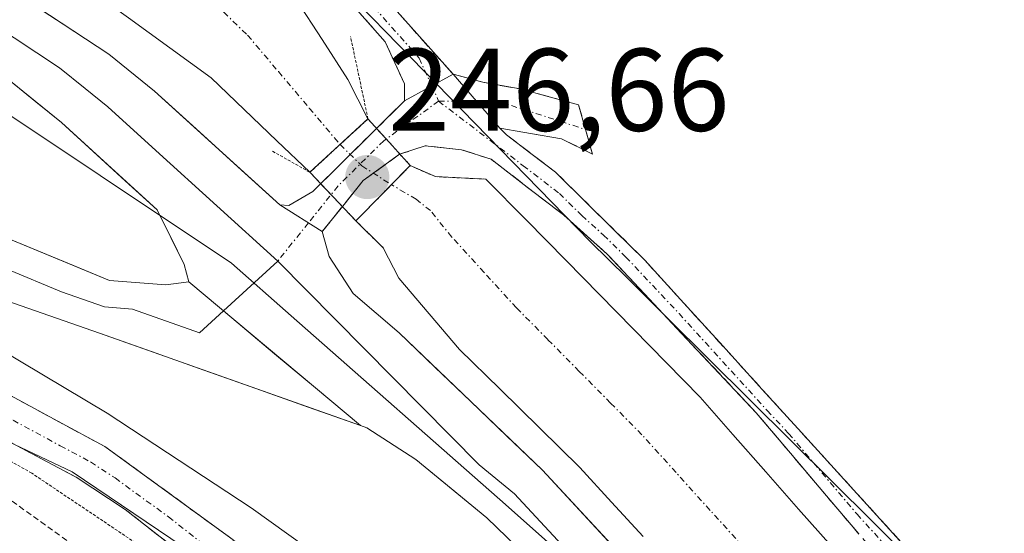
# Model space of a CAD drawing. Units: metres. Extents: x 625911 to 629403, y 4650904 to 4653280.
# Drawn here: x 626444 to 626528, y 4652573 to 4652617 of the extents above; entities that cross this region are included whole.
import ezdxf
from ezdxf.enums import TextEntityAlignment as Align

# ---------------------------------------------------------------- set-up
doc = ezdxf.new("R2010")
doc.units = ezdxf.units.M
doc.header["$MEASUREMENT"] = 0
for name, pattern in [('TRAZO_Y_PUNTO', [1, 0.5, -0.25, 0, -0.25]), ('TRAZOS', [0.75, 0.5, -0.25]), ('TRAZOS2', [0.375, 0.25, -0.125]), ('TRAZOSX2', [1.5, 1, -0.5])]:
    doc.linetypes.add(name, pattern=pattern)
for name, color, linetype, lineweight in [('Alambrada', 19, 'TRAZOS', 0), ('Camino', 19, 'TRAZOSX2', 0), ('Camino Cxs', 19, 'Continuous', 0), ('Camino eje', 19, 'TRAZO_Y_PUNTO', 0), ('Carátula', 7, 'Continuous', 5), ('Corriente artificial Cxs', 5, 'Continuous', 13), ('Corriente artificial eje', 142, 'TRAZO_Y_PUNTO', 0), ('Corriente artificial eje oculto', 133, 'TRAZO_Y_PUNTO', 0), ('Corriente artificial oculto Cxs', 133, 'Continuous', 13), ('Corriente artificial superficial', 5, 'Continuous', 13), ('Corriente artificial superficial oculto', 133, 'TRAZO_Y_PUNTO', 13), ('Cultivos herbáceos CxS', 92, 'Continuous', 0), ('Curva de nivel auxiliar depresión', 39, 'TRAZOS2', 0), ('Curva de nivel normal', 36, 'Continuous', 0), ('Layer 0', 7, 'Continuous', 0), ('Matorral CxS', 135, 'Continuous', 0), ('Puente lineal', 2, 'TRAZOS2', 0), ('Punto de cota en terreno', 7, 'Continuous', 0), ('Rótulo de punto de cota en terreno', 19, 'Continuous', 0), ('Suelo desnudo CxS', 43, 'Continuous', 0)]:
    doc.layers.add(name, color=color, linetype=linetype, lineweight=lineweight)
doc.styles.add('Arial', font='txt', dxfattribs={"height": 0.2})

# ---------------------------------------------------------------- blocks, each defined once
blk = doc.blocks.new('*U150')
at = {"layer": 'Cultivos herbáceos CxS', "color": 92, "linetype": 'Continuous', "lineweight": 0}
blk.add_polyline3d([(626242.2477, 4652643.0047, 241.2808), (626279.2285, 4652637.9027, 241.1682), (626326.3845, 4652625.8287, 241.7547), (626418.2729, 4652592.7579, 242.1892), (626448.3085, 4652578.5517, 242.7642), (626463.0465, 4652568.5869, 243.059), (626482.9713, 4652550.4375, 242.0568), (626508.6375, 4652530.4577, 241.9784), (626574.2029, 4652470.3681, 242.2994), (626630.3097, 4652405.0747, 242.847), (626667.8281, 4652348.9441, 242.4781)], dxfattribs=at)
blk = doc.blocks.new('*U155')
at = {"layer": 'Cultivos herbáceos CxS', "color": 92, "linetype": 'Continuous', "lineweight": 0}
blk.add_polyline3d([(626597.3917, 4652494.1711, 247.3759), (626499.1019, 4652591.651, 248.1533), (626495.6481, 4652595.0763, 248.0663), (626492.5113, 4652598.1873, 248.5006), (626456.4617, 4652635.1735, 247.5959), (626446.7989, 4652640.0307, 248.4114), (626446.1117, 4652649.6415, 249.3417), (626450.4991, 4652654.1443, 249.8494), (626463.7117, 4652660.8191, 252.3977), (626475.4695, 4652673.0439, 253.8016), (626476.6328, 4652672.5285, 253.8838), (626476.8121, 4652672.4517, 253.9052), (626477.1414, 4652672.3237, 253.9471), (626505.2603, 4652662.1057, 252.9002), (626505.4211, 4652662.0493, 252.9012), (626505.6248, 4652661.9833, 252.9027), (626523.5865, 4652656.4173, 252.4766), (626523.8839, 4652656.3313, 252.482), (626524.0545, 4652656.2877, 252.4853), (626551.3063, 4652649.6247, 252.297)], dxfattribs=at)
blk = doc.blocks.new('*U198')
at = {"layer": 'Curva de nivel auxiliar depresión', "color": 39, "linetype": 'TRAZOS2', "lineweight": 0}
blk.add_polyline3d([(626457.14, 4652570.18, 242.5), (626444.85, 4652578.43, 242.5), (626434.12, 4652584.47, 242.5), (626424.63, 4652588.5, 242.5), (626410.71, 4652595.53, 242.5), (626404.65, 4652597.94, 242.5), (626401.86, 4652599.38, 242.5), (626399.81, 4652600.8, 242.5)], dxfattribs=at)
blk = doc.blocks.new('5PATER')
at = {"layer": 'Carátula', "linetype": 'Continuous', "lineweight": 5}
h = blk.add_hatch(color=250, dxfattribs=at)
edge = h.paths.add_edge_path()
edge.add_ellipse((0.002, 0.008), major_axis=(-1.326, -1.344), ratio=0.999422, start_angle=0, end_angle=360)

msp = doc.modelspace()

# ---------------------------------------------------------------- linework, layer by layer
at = {"layer": 'Alambrada', "color": 19, "linetype": 'TRAZOS', "lineweight": 0}
msp.add_polyline3d([(626647.05, 4652376.15, 241.16), (626605.2, 4652432.12, 240.898), (626585.17, 4652450.6, 241.099), (626562.26, 4652477.5, 240.74), (626544.46, 4652495.41, 241.064), (626528.43, 4652508.56, 240.857), (626493.14, 4652536.64, 240.983), (626477.92, 4652549.83, 241.044), (626461.85, 4652562.62, 240.736), (626441.77, 4652577.05, 241.276), (626411.57, 4652593.19, 241.165), (626391.23, 4652601.71, 241.879), (626377.07, 4652606.21, 241.613), (626364.18, 4652609.76, 241.397), (626346.14, 4652615.05, 241.366), (626327.23, 4652621.83, 241.594)], dxfattribs=at)
at = {"layer": 'Camino', "color": 19, "linetype": 'TRAZOSX2', "lineweight": 0}
for points in [[(626476.65, 4652610.19), (626476.65, 4652611.64), (626475, 4652615.22), (626470.71, 4652620.1), (626467.04, 4652623.52), (626453.42, 4652633.03), (626442.63, 4652639.7), (626439.76, 4652641.48), (626431.05, 4652646.36), (626420.64, 4652651.45), (626411.32, 4652655.07), (626394.89, 4652659.4), (626349.16, 4652670.26), (626319.21, 4652679.17), (626315.83, 4652681.16), (626313.57, 4652683.49), (626312.04, 4652687.38), (626312.13, 4652695.28)], [(626314.89, 4652695.33), (626314.81, 4652687.89), (626315.94, 4652685.02), (626317.56, 4652683.35), (626320.32, 4652681.72), (626349.88, 4652672.94), (626395.56, 4652662.08), (626412.17, 4652657.7), (626421.75, 4652653.98), (626432.33, 4652648.81), (626441.16, 4652643.86), (626454.87, 4652635.39), (626465.49, 4652627.93), (626469.27, 4652624.64), (626476.02, 4652617.81), (626480.8, 4652612.46)], [(626480.8, 4652612.46), (626483.34, 4652611.77), (626486.52, 4652611.2), (626491.5, 4652609.86), (626492.1, 4652607.75)], [(626466.01, 4652601.32), (626466.8, 4652601.27), (626468.84, 4652602.46), (626476.65, 4652610.19)], [(626484.79, 4652607.87), (626485.36, 4652607.29), (626489.53, 4652604.11), (626497.15, 4652596.61), (626527.24, 4652563.51), (626563, 4652528.09), (626578.21, 4652513.96), (626592.28, 4652501.97), (626613.39, 4652485.81), (626619.82, 4652479.9), (626630.26, 4652468.11), (626639.43, 4652456.37), (626646.27, 4652447.05), (626649.35, 4652443.58), (626655.53, 4652437.79), (626660.81, 4652434.03), (626665.31, 4652431.88), (626670.85, 4652429.58)], [(626492.1, 4652607.75), (626492.7, 4652605.64), (626490.05, 4652606.96), (626484.79, 4652607.87)], [(626518.34, 4652569.79), (626506.66, 4652583.58), (626493.94, 4652597.12), (626490.22, 4652600.45), (626484.05, 4652605.2), (626481.52, 4652606.02), (626478.41, 4652606.35), (626476.24, 4652605.63), (626473.13, 4652603.39), (626469.64, 4652599.04)], [(626640.69, 4652392.12), (626624.65, 4652412.86), (626618.75, 4652421.56), (626608.8, 4652434.48), (626606.04, 4652437.33), (626590.21, 4652450.7), (626586.61, 4652454.15), (626573.81, 4652468.41), (626562.04, 4652482.53), (626551.13, 4652492.96), (626530.13, 4652511.05), (626500.56, 4652533.82), (626485.85, 4652546.9), (626467.41, 4652563.89), (626452.82, 4652575.34), (626448.64, 4652578.08), (626439.8, 4652582.8), (626423.06, 4652591.04), (626413.9, 4652596.06), (626412.1, 4652596.92), (626408.713, 4652598.291)], [(626418.88, 4652598.09), (626451.1, 4652580.69), (626469.33, 4652567.44), (626487.86, 4652549.95), (626502.72, 4652536.5), (626532.51, 4652513.69), (626553.82, 4652495.94), (626564.98, 4652485.27), (626576.84, 4652471.04), (626589.49, 4652456.94), (626592.89, 4652453.68), (626608.78, 4652440.27), (626611.84, 4652437.11), (626622.01, 4652423.91), (626627.9, 4652415.21), (626643.9, 4652394.52)]]:
    msp.add_lwpolyline(points, dxfattribs=at)
at = {"layer": 'Camino Cxs', "color": 19, "linetype": 'Continuous', "lineweight": 0}
for points in [[(626480.8, 4652612.46), (626476.65, 4652610.19)], [(626480.8, 4652612.46), (626476.65, 4652610.19)], [(626480.8, 4652612.46), (626484.79, 4652607.87)], [(626480.8, 4652612.46), (626484.79, 4652607.87)], [(626466.01, 4652601.32), (626469.64, 4652599.04)]]:
    msp.add_lwpolyline(points, dxfattribs=at)
for points in [[(626476.02, 4652617.81, 247.915), (626478.41, 4652615.135, 248.076), (626480.8, 4652612.46, 248.237), (626480.8, 4652612.46, 248.237), (626476.65, 4652610.19, 248.697), (626476.65, 4652611.64, 248.615), (626475, 4652615.22, 247.843), (626472.855, 4652617.66, 247.846)], [(626515.42, 4652573.238, 247.803), (626512.5, 4652576.685, 247.587), (626509.58, 4652580.133, 247.822), (626506.66, 4652583.58, 248.364), (626503.48, 4652586.965, 247.768), (626500.3, 4652590.35, 247.863), (626497.12, 4652593.735, 248.223), (626493.94, 4652597.12, 247.96), (626490.22, 4652600.45, 247.849), (626487.135, 4652602.825, 248.116), (626484.05, 4652605.2, 247.703), (626481.52, 4652606.02, 247.458), (626478.41, 4652606.35, 247.966), (626476.24, 4652605.63, 247.962), (626473.13, 4652603.39, 247.388), (626471.385, 4652601.215, 247.762), (626469.64, 4652599.04, 248.314), (626466.01, 4652601.32, 248.142), (626466.8, 4652601.27, 248.066), (626468.84, 4652602.46, 247.674), (626471.443, 4652605.037, 247.269), (626474.047, 4652607.613, 247.841), (626476.65, 4652610.19, 248.697), (626480.8, 4652612.46, 248.237), (626482.795, 4652610.165, 248.113), (626484.79, 4652607.87, 247.982), (626485.36, 4652607.29, 247.96), (626485.36, 4652607.29, 247.96), (626487.445, 4652605.7, 248.024), (626489.53, 4652604.11, 247.911), (626492.07, 4652601.61, 247.883), (626494.61, 4652599.11, 248.098), (626497.15, 4652596.61, 248.068), (626500.493, 4652592.932, 248.075), (626503.837, 4652589.255, 248.028), (626507.18, 4652585.577, 248.146), (626510.523, 4652581.899, 248.21), (626513.867, 4652578.221, 247.813), (626517.21, 4652574.543, 247.986), (626520.553, 4652570.866, 247.796)], [(626443.045, 4652585.04, 243.58), (626447.073, 4652582.865, 243.59), (626451.1, 4652580.69, 243.814), (626454.746, 4652578.04, 243.604), (626458.392, 4652575.39, 243.741), (626462.038, 4652572.74, 243.562)], [(626456.468, 4652572.478, 242.597), (626452.82, 4652575.34, 242.58), (626448.64, 4652578.08, 242.76), (626445.693, 4652579.653, 242.744), (626442.747, 4652581.227, 242.457)]]:
    msp.add_polyline3d(points, dxfattribs=at)
msp.add_polyline3d([(626484.79, 4652607.87, 247.982), (626482.795, 4652610.165, 248.113), (626480.8, 4652612.46, 248.237), (626483.34, 4652611.77, 247.887), (626486.52, 4652611.2, 247.402), (626489.01, 4652610.53, 247.231), (626491.5, 4652609.86, 246.965), (626492.7, 4652605.64, 247.281), (626490.05, 4652606.96, 247.431), (626487.42, 4652607.415, 247.799), (626484.79, 4652607.87, 247.982)], close=True, dxfattribs=at)
at = {"layer": 'Camino eje', "color": 19, "linetype": 'TRAZO_Y_PUNTO', "lineweight": 0}
for points in [[(626395.225, 4652660.74), (626411.745, 4652656.385), (626421.195, 4652652.715), (626431.69, 4652647.585), (626440.46, 4652642.67), (626441.895, 4652641.78), (626454.145, 4652634.21), (626455.847, 4652633.021), (626461.157, 4652629.291), (626466.265, 4652625.725), (626468.155, 4652624.08), (626469.99, 4652622.37), (626473.365, 4652618.955), (626477.9, 4652613.84), (626478.979, 4652611.464)], [(626478.979, 4652611.464), (626479.57, 4652610.161)], [(626479.57, 4652610.161), (626474.89, 4652606.79), (626470.985, 4652602.925), (626468.462, 4652599.78)], [(626479.57, 4652610.161), (626486.79, 4652604.655), (626489.875, 4652602.28), (626491.78, 4652600.405), (626493.64, 4652598.74), (626495.545, 4652596.865), (626500.082, 4652592.035), (626507.605, 4652583.76), (626509.428, 4652581.82), (626515.267, 4652574.925), (626522.79, 4652566.65)], [(626479.57, 4652610.161), (626482.821, 4652610.135)], [(626482.821, 4652610.135), (626484.732, 4652610.12), (626492.1, 4652607.75)], [(626468.462, 4652599.78), (626465.843, 4652596.516)], [(626413.496, 4652598.197), (626416.39, 4652597.075), (626420.97, 4652594.565), (626429.025, 4652590.215), (626437.395, 4652586.095), (626441.422, 4652583.92), (626443.258, 4652582.94), (626447.285, 4652580.765), (626449.87, 4652579.385), (626451.96, 4652578.015), (626456.517, 4652574.702), (626463.812, 4652568.977)]]:
    msp.add_lwpolyline(points, dxfattribs=at)
at = {"layer": 'Corriente artificial Cxs', "color": 5, "linetype": 'Continuous', "lineweight": 13}
for points in [[(626443.49, 4652635.29, 247.221), (626447.207, 4652633.323, 247.283), (626450.923, 4652631.357, 247.074), (626454.64, 4652629.39, 246.842), (626458.31, 4652626.685, 246.906), (626461.98, 4652623.98, 246.75), (626464.705, 4652621.39, 246.89), (626467.43, 4652618.8, 246.602), (626469.62, 4652615.41, 246.547), (626471.81, 4652612.02, 246.529), (626473.54, 4652608.65, 247.74), (626473.54, 4652608.65, 247.74), (626471.06, 4652606.37, 247.128), (626468.58, 4652604.09, 247.329), (626465.773, 4652606.773, 246.659), (626462.967, 4652609.457, 246.881), (626460.16, 4652612.14, 246.663), (626456.633, 4652614.703, 246.699), (626453.107, 4652617.267, 246.733), (626449.58, 4652619.83, 246.849), (626446.215, 4652622, 246.71), (626442.85, 4652624.17, 246.727)], [(626497.02, 4652573.02, 246.81), (626494.325, 4652575.965, 246.922), (626491.63, 4652578.91, 246.737), (626488.203, 4652582.27, 246.672), (626484.777, 4652585.63, 246.806), (626481.35, 4652588.99, 247.002), (626478.765, 4652592.025, 247.138), (626476.18, 4652595.06, 247.129), (626474.84, 4652597.65, 246.905), (626472.51, 4652599.95, 247.642), (626474.825, 4652602.31, 247.231), (626477.14, 4652604.67, 247.633), (626479.29, 4652603.72, 246.973), (626483.61, 4652603.51, 247.329), (626487.025, 4652600.045, 247.058), (626490.44, 4652596.58, 247.221), (626493.3, 4652593.665, 246.977), (626496.16, 4652590.75, 246.975), (626499.02, 4652587.835, 246.987), (626501.88, 4652584.92, 246.758), (626504.68, 4652581.737, 247.023), (626507.48, 4652578.553, 246.763), (626510.28, 4652575.37, 246.753), (626513.08, 4652572.187, 246.666)]]:
    msp.add_polyline3d(points, dxfattribs=at)
at = {"layer": 'Corriente artificial eje', "color": 142, "linetype": 'TRAZO_Y_PUNTO', "lineweight": 0}
for points in [[(626400.325, 4652647.932, 246.105), (626405.008, 4652646.531, 246.084), (626409.691, 4652645.131, 246.143), (626414.373, 4652643.73, 246.077), (626418.541, 4652642.179, 246.001), (626422.708, 4652640.627, 246.1), (626426.624, 4652638.969, 246.03), (626429.76, 4652637.419, 245.948), (626433.358, 4652635.404, 246.023), (626436.957, 4652633.389, 245.864), (626440.555, 4652631.373, 245.891), (626444.154, 4652629.358, 245.988), (626447.752, 4652627.343, 245.869), (626450.191, 4652625.755, 245.86), (626452.63, 4652624.167, 245.863), (626455.546, 4652622.048, 245.852), (626458.463, 4652619.93, 245.897), (626461.228, 4652617.75, 245.833), (626463.266, 4652615.791, 245.9), (626465.898, 4652612.681, 245.894), (626468.529, 4652609.572, 246.252), (626471.16, 4652606.462, 247.133)], [(626505.65, 4652572.032, 245.747), (626502.738, 4652575.256, 245.798), (626499.827, 4652578.479, 245.759), (626496.915, 4652581.703, 245.798), (626494.241, 4652584.407, 245.81), (626491.567, 4652587.112, 245.792), (626488.892, 4652589.816, 245.844), (626486.218, 4652592.52, 245.819), (626483.452, 4652595.547, 245.95), (626480.686, 4652598.573, 245.955), (626478.882, 4652600.821, 246.423), (626477.645, 4652601.789, 246.77), (626475.543, 4652603.042, 247.307)]]:
    msp.add_polyline3d(points, dxfattribs=at)
at = {"layer": 'Corriente artificial eje oculto', "color": 133, "linetype": 'TRAZO_Y_PUNTO', "lineweight": 0}
msp.add_polyline3d([(626471.16, 4652606.462, 247.133), (626473.02, 4652604.64, 247.429), (626475.543, 4652603.042, 247.307)], dxfattribs=at)
at = {"layer": 'Corriente artificial oculto Cxs', "color": 133, "linetype": 'Continuous', "lineweight": 13}
msp.add_polyline3d([(626477.14, 4652604.67, 247.633), (626474.825, 4652602.31, 247.231), (626472.51, 4652599.95, 247.642), (626470.545, 4652602.02, 247.674), (626468.58, 4652604.09, 247.329), (626471.06, 4652606.37, 247.128), (626473.54, 4652608.65, 247.74), (626475.34, 4652606.66, 248.029), (626477.14, 4652604.67, 247.633)], close=True, dxfattribs=at)
at = {"layer": 'Corriente artificial superficial', "color": 5, "linetype": 'Continuous', "lineweight": 13}
for points in [[(626398.11, 4652654.083, 247.696), (626402.73, 4652652.707, 247.482), (626407.35, 4652651.332, 247.629), (626411.97, 4652649.956, 247.305), (626416.59, 4652648.58, 247.509), (626421.04, 4652646.773, 247.499), (626425.49, 4652644.967, 247.69), (626429.94, 4652643.16, 247.995), (626434.19, 4652640.69, 247.408), (626438.44, 4652638.22, 247.373), (626442.69, 4652635.75, 247.307), (626443.49, 4652635.29, 247.221), (626447.207, 4652633.323, 247.283), (626450.923, 4652631.357, 247.075), (626454.64, 4652629.39, 246.842), (626458.31, 4652626.685, 246.906), (626461.98, 4652623.98, 246.75), (626464.705, 4652621.39, 246.89), (626467.43, 4652618.8, 246.602), (626469.62, 4652615.41, 246.547), (626471.81, 4652612.02, 246.529), (626473.54, 4652608.65, 247.74)], [(626468.58, 4652604.09, 247.329), (626465.773, 4652606.773, 246.659), (626462.967, 4652609.457, 246.881), (626460.16, 4652612.14, 246.663), (626456.633, 4652614.703, 246.699), (626453.107, 4652617.267, 246.734), (626449.58, 4652619.83, 246.849), (626446.215, 4652622, 246.71), (626442.85, 4652624.17, 246.727), (626438.73, 4652626.83, 246.647), (626434.353, 4652629.233, 246.542), (626429.977, 4652631.637, 246.725), (626425.6, 4652634.04, 246.343), (626421.273, 4652635.663, 246.679), (626416.947, 4652637.287, 246.615), (626412.62, 4652638.91, 246.285), (626407.956, 4652640.306, 246.703), (626403.292, 4652641.702, 246.852), (626398.627, 4652643.097, 246.546)], [(626473.54, 4652608.65, 247.74), (626471.16, 4652606.462, 247.153)], [(626473.54, 4652608.65, 247.74), (626471.16, 4652606.462, 247.153)], [(626471.16, 4652606.462, 247.153), (626471.06, 4652606.37, 247.128), (626468.58, 4652604.09, 247.329)], [(626471.16, 4652606.462, 247.153), (626471.06, 4652606.37, 247.128), (626468.58, 4652604.09, 247.329)], [(626475.543, 4652603.042, 247.356), (626477.14, 4652604.67, 247.633)], [(626475.543, 4652603.042, 247.356), (626477.14, 4652604.67, 247.633)], [(626477.14, 4652604.67, 247.633), (626479.29, 4652603.72, 246.973), (626483.61, 4652603.51, 247.33), (626487.025, 4652600.045, 247.058), (626490.44, 4652596.58, 247.221), (626493.3, 4652593.665, 246.977), (626496.16, 4652590.75, 246.975), (626499.02, 4652587.835, 246.988), (626501.88, 4652584.92, 246.758), (626504.68, 4652581.737, 247.023), (626507.48, 4652578.553, 246.763), (626510.28, 4652575.37, 246.753), (626513.08, 4652572.187, 246.666)], [(626472.51, 4652599.95, 247.642), (626474.825, 4652602.31, 247.231), (626475.543, 4652603.042, 247.356)], [(626472.51, 4652599.95, 247.642), (626474.825, 4652602.31, 247.231), (626475.543, 4652603.042, 247.356)], [(626497.02, 4652573.02, 246.81), (626494.325, 4652575.965, 246.922), (626491.63, 4652578.91, 246.737), (626488.203, 4652582.27, 246.671), (626484.777, 4652585.63, 246.806), (626481.35, 4652588.99, 247.002), (626478.765, 4652592.025, 247.138), (626476.18, 4652595.06, 247.129), (626474.84, 4652597.65, 246.905), (626472.51, 4652599.95, 247.642)]]:
    msp.add_polyline3d(points, dxfattribs=at)
at = {"layer": 'Corriente artificial superficial oculto', "color": 133, "linetype": 'TRAZO_Y_PUNTO', "lineweight": 13}
for points in [[(626473.54, 4652608.65, 247.74), (626475.34, 4652606.66, 248.029), (626477.14, 4652604.67, 247.633)], [(626472.51, 4652599.95, 247.642), (626470.545, 4652602.02, 247.674), (626468.58, 4652604.09, 247.329)]]:
    msp.add_polyline3d(points, dxfattribs=at)
at = {"layer": 'Cultivos herbáceos CxS', "color": 92, "linetype": 'Continuous', "lineweight": 0}
for points in [[(626730.726, 4652312.664, 248.228), (626719.951, 4652332.675, 248.076), (626705.926, 4652350.44, 247.628), (626698.446, 4652355.114, 247.532), (626694.543, 4652357.432, 247.81), (626691.323, 4652353.18, 246.745), (626671.119, 4652344.022, 242.339), (626667.828, 4652348.944, 242.478), (626630.31, 4652405.075, 242.847), (626574.203, 4652470.368, 242.299), (626508.638, 4652530.458, 241.978), (626482.971, 4652550.438, 242.057), (626463.047, 4652568.587, 243.059), (626448.309, 4652578.552, 242.764), (626418.273, 4652592.758, 242.189), (626326.384, 4652625.829, 241.755), (626279.229, 4652637.903, 241.168), (626242.248, 4652643.005, 241.281), (626200.095, 4652652.623, 241.421), (626106.393, 4652683.277, 242.296), (626053.189, 4652692.627, 241.918), (626045.358, 4652691.38, 241.973)], [(626446.799, 4652640.031, 248.411), (626456.462, 4652635.173, 247.596), (626492.511, 4652598.187, 248.501), (626495.648, 4652595.076, 248.066), (626499.102, 4652591.651, 248.153), (626597.392, 4652494.171, 247.376), (626644.319, 4652450.979, 247.752), (626659.734, 4652437.849, 247.706), (626682.677, 4652431.804, 247.171), (626721.526, 4652414.969, 249.578), (626735.84, 4652409.072, 249.589), (626747.34, 4652401.487, 249.55), (626749.139, 4652400.301, 249.559), (626756.933, 4652387.069, 249.579), (626759.062, 4652369.953, 249.59), (626755.608, 4652342.603, 249.594), (626755.114, 4652331.801, 249.668), (626755.972, 4652314.668, 249.575), (626767.576, 4652301.487, 249.506), (626818.62, 4652238.287, 249.387), (626863.402, 4652210.05, 247.546), (626872.411, 4652208.158, 248.365)]]:
    msp.add_polyline3d(points, dxfattribs=at)
at = {"layer": 'Curva de nivel normal', "color": 36, "linetype": 'Continuous', "lineweight": 0}
msp.add_polyline3d([(626410.892, 4652620.703, 245), (626411.47, 4652620.9, 245), (626413.57, 4652620.85, 245), (626415.89, 4652620.65, 245), (626419.12, 4652619.18, 245), (626419.61, 4652616.04, 245), (626418.15, 4652609.99, 245), (626417.87, 4652607.15, 245), (626419.92, 4652605.29, 245), (626426.59, 4652601.46, 245), (626429.15, 4652598.88, 245), (626429.95, 4652597.09, 245), (626438.34, 4652591.25, 245), (626451.29, 4652583.54, 245), (626463.57, 4652575.48, 245), (626469.8, 4652571.01, 245)], dxfattribs=at)
at = {"layer": 'Layer 0', "linetype": 'Continuous', "lineweight": 0}
for points in [[(626234.04, 4652666.96), (626267.57, 4652667.18), (626282.55, 4652666.23), (626296.94, 4652664.65), (626320.43, 4652659.96), (626380, 4652645.9), (626399.15, 4652640.11), (626412.95, 4652635.57), (626423.57, 4652631.73), (626428.07, 4652629.53), (626451.43, 4652614.16), (626455.32, 4652611.02), (626466.01, 4652601.32)], [(626458.26, 4652594.75), (626457.87, 4652596.24), (626455.55, 4652600.9), (626447.38, 4652608.33), (626443.03, 4652611.86), (626436.11, 4652617.47), (626429.86, 4652621.68), (626421.13, 4652626.57), (626413.38, 4652630.16), (626403.96, 4652633.45), (626378.47, 4652640.04), (626335.61, 4652650.35), (626311.46, 4652656.74), (626299.93, 4652659.2), (626289.99, 4652660.41), (626280, 4652661.02), (626234.66, 4652662.19)], [(626251.7, 4652645.73), (626273.03, 4652644.05), (626283.8, 4652642.35), (626288.65, 4652641.12), (626331.07, 4652628.25), (626349.5, 4652620.49), (626398.38, 4652604.9), (626403.21, 4652603.92), (626422.04, 4652602.92), (626428.35, 4652602), (626438.08, 4652600.01), (626442.21, 4652598.69), (626451.5, 4652594.86), (626456.28, 4652594.49), (626458.26, 4652594.75)], [(626388.81, 4652640.075), (626401.555, 4652636.78), (626408.455, 4652634.51), (626413.165, 4652632.865), (626418.475, 4652630.945), (626422.35, 4652629.15), (626424.6, 4652628.05), (626428.965, 4652625.605), (626434.805, 4652621.762), (626437.93, 4652619.657), (626441.39, 4652616.853), (626447.23, 4652613.01), (626449.405, 4652611.245), (626451.35, 4652609.675), (626455.435, 4652605.96), (626465.843, 4652596.516)], [(626405.345, 4652601.355), (626421.12, 4652601.05), (626423.227, 4652600.612), (626426.383, 4652600.153), (626428.49, 4652599.715), (626433.355, 4652598.72), (626437.49, 4652597.6), (626439.555, 4652596.94), (626442.755, 4652595.815), (626447.4, 4652593.9), (626451.06, 4652592.615), (626453.45, 4652592.43), (626459.152, 4652590.412), (626461.204, 4652592.284)], [(626466.01, 4652601.32), (626469.64, 4652599.04)], [(626472.896, 4652582.489), (626450.62, 4652590.37), (626443.3, 4652592.94), (626436.9, 4652595.19), (626428.63, 4652597.43), (626420.2, 4652599.18), (626418.88, 4652598.09)], [(626469.64, 4652599.04), (626470.22, 4652596.92), (626472.28, 4652593.75), (626476.2, 4652590.4), (626488.43, 4652578.68), (626505.98, 4652559.71), (626513.76, 4652551.92), (626533.26, 4652532.75), (626547.99, 4652519.22), (626587.76, 4652484.58), (626605.55, 4652467.21), (626608.98, 4652463.58), (626629.45, 4652437.51), (626635.84, 4652429.78), (626639.47, 4652426.36), (626644.81, 4652422)], [(626461.204, 4652592.284), (626465.843, 4652596.516)], [(626465.843, 4652596.516), (626483.03, 4652579.135), (626486.05, 4652576.655), (626490.438, 4652571.912)], [(626458.26, 4652594.75), (626472.896, 4652582.489)], [(626458.26, 4652594.75), (626472.896, 4652582.489)], [(626657.54, 4652401.14), (626647.23, 4652412.4), (626634.94, 4652424.01), (626631.55, 4652427.69), (626601.54, 4652465.62), (626598.12, 4652469.26), (626569.05, 4652496.56), (626533.99, 4652526.78), (626514.4, 4652545.69), (626497.46, 4652561.3), (626483.67, 4652574.63), (626477.63, 4652579.59), (626473.43, 4652582.3), (626472.896, 4652582.489)]]:
    msp.add_lwpolyline(points, dxfattribs=at)
for points in [[(626443.643, 4652619.283, 248.379), (626447.537, 4652616.722, 248.323), (626451.43, 4652614.16, 248.454), (626455.32, 4652611.02, 248.087), (626458.883, 4652607.787, 248.302), (626462.447, 4652604.553, 248.276), (626466.01, 4652601.32, 248.142), (626466.01, 4652601.32, 248.142), (626469.64, 4652599.04, 248.314), (626470.22, 4652596.92, 248.477), (626472.28, 4652593.75, 248.519), (626474.24, 4652592.075, 248.262), (626476.2, 4652590.4, 248.279), (626479.258, 4652587.47, 247.99), (626482.315, 4652584.54, 248.041), (626485.373, 4652581.61, 247.61), (626488.43, 4652578.68, 247.901), (626491.355, 4652575.518, 247.934), (626494.28, 4652572.357, 247.823)], [(626487.118, 4652571.298, 248.474), (626483.67, 4652574.63, 248.644), (626480.65, 4652577.11, 248.625), (626477.63, 4652579.59, 248.704), (626473.43, 4652582.3, 248.599), (626472.896, 4652582.489, 248.593), (626469.237, 4652585.554, 248.606), (626465.578, 4652588.62, 248.492), (626461.919, 4652591.685, 248.311), (626458.26, 4652594.75, 248.151), (626457.87, 4652596.24, 248.333), (626456.71, 4652598.57, 248.631), (626455.55, 4652600.9, 248.657), (626452.827, 4652603.377, 248.716), (626450.103, 4652605.853, 248.712), (626447.38, 4652608.33, 248.692), (626445.205, 4652610.095, 248.692), (626443.03, 4652611.86, 248.739)], [(626442.21, 4652598.69, 246.571), (626445.307, 4652597.413, 246.971), (626448.403, 4652596.137, 247.317), (626451.5, 4652594.86, 247.494), (626456.28, 4652594.49, 247.933), (626458.26, 4652594.75, 248.151), (626458.26, 4652594.75, 248.151), (626461.919, 4652591.685, 248.311), (626465.578, 4652588.62, 248.492), (626469.237, 4652585.554, 248.606), (626472.896, 4652582.489, 248.593), (626468.441, 4652584.065, 248.532), (626463.986, 4652585.641, 248.119), (626459.531, 4652587.218, 247.769), (626455.075, 4652588.794, 247.683), (626450.62, 4652590.37, 247.116), (626446.96, 4652591.655, 246.438), (626443.3, 4652592.94, 246.206)]]:
    msp.add_polyline3d(points, dxfattribs=at)
at = {"layer": 'Matorral CxS', "color": 135, "linetype": 'Continuous', "lineweight": 0}
for points in [[(626730.726, 4652312.664, 248.228), (626719.951, 4652332.675, 248.076), (626705.926, 4652350.44, 247.628), (626698.446, 4652355.114, 247.532), (626694.543, 4652357.432, 247.81), (626691.323, 4652353.18, 246.745), (626671.119, 4652344.022, 242.339), (626667.828, 4652348.944, 242.478), (626630.31, 4652405.075, 242.847), (626574.203, 4652470.368, 242.299), (626508.638, 4652530.458, 241.978), (626482.971, 4652550.438, 242.057), (626463.047, 4652568.587, 243.059), (626448.309, 4652578.552, 242.764), (626418.273, 4652592.758, 242.189), (626326.384, 4652625.829, 241.755), (626279.229, 4652637.903, 241.168), (626242.248, 4652643.005, 241.281), (626200.095, 4652652.623, 241.421), (626106.393, 4652683.277, 242.296), (626053.189, 4652692.627, 241.918), (626045.358, 4652691.38, 241.973)], [(626234.697, 4652663.655, 249.055), (626272.096, 4652658.98, 248.292), (626317.911, 4652655.239, 248.483), (626388.034, 4652632.8, 247.113), (626428.238, 4652618.776, 248.492), (626461.897, 4652596.336, 248.671), (626466.984, 4652591.86, 248.753), (626485.271, 4652575.767, 248.632), (626518.93, 4652545.848, 248.135), (626524.802, 4652540.929, 247.739), (626546.135, 4652523.055, 246.526), (626553.525, 4652516.864, 246.781), (626587.702, 4652486.884, 247.487), (626597.596, 4652478.205, 247.199), (626606.818, 4652470.115, 246.682), (626611.629, 4652464.246, 247.019), (626621.084, 4652452.712, 246.833), (626652.48, 4652414.409, 248.049), (626677.46, 4652408.029, 247.729), (626683.563, 4652406.471, 247.22), (626687.058, 4652405.578, 246.956), (626711.463, 4652397.439, 247.614)], [(626711.463, 4652397.439, 247.614), (626687.058, 4652405.578, 246.956), (626683.563, 4652406.471, 247.22), (626677.46, 4652408.029, 247.729), (626652.48, 4652414.409, 248.049), (626621.084, 4652452.712, 246.833), (626611.629, 4652464.246, 247.019), (626606.818, 4652470.115, 246.682), (626597.596, 4652478.205, 247.199), (626587.702, 4652486.884, 247.487), (626553.525, 4652516.864, 246.781), (626546.135, 4652523.055, 246.526), (626524.802, 4652540.929, 247.739), (626518.93, 4652545.848, 248.135), (626485.271, 4652575.767, 248.632), (626466.984, 4652591.86, 248.753), (626461.897, 4652596.336, 248.671), (626428.238, 4652618.776, 248.492), (626388.034, 4652632.8, 247.113), (626317.911, 4652655.239, 248.483), (626272.096, 4652658.98, 248.292), (626234.697, 4652663.655, 249.055)], [(626667.828, 4652348.944, 242.478), (626630.31, 4652405.075, 242.847), (626574.203, 4652470.368, 242.299), (626508.638, 4652530.458, 241.978), (626482.971, 4652550.438, 242.057), (626463.047, 4652568.587, 243.059), (626448.309, 4652578.552, 242.764), (626418.273, 4652592.758, 242.189), (626326.384, 4652625.829, 241.755), (626279.229, 4652637.903, 241.168), (626242.248, 4652643.005, 241.281)]]:
    msp.add_polyline3d(points, dxfattribs=at)
at = {"layer": 'Puente lineal', "color": 2, "linetype": 'TRAZOS2', "lineweight": 0}
for points in [[(626465.4, 4652605.89, 247.054), (626468.58, 4652604.09, 247.329), (626473.54, 4652608.65, 247.74), (626472.05, 4652615.69, 247.143)], [(626483.61, 4652603.51, 247.33), (626479.29, 4652603.72, 246.973), (626477.14, 4652604.67, 247.633), (626472.51, 4652599.95, 247.642), (626474.84, 4652597.65, 246.905)]]:
    msp.add_polyline3d(points, dxfattribs=at)
at = {"layer": 'Suelo desnudo CxS', "color": 43, "linetype": 'Continuous', "lineweight": 0}
for points in [[(626224.03, 4652682.254, 247.001), (626261.454, 4652685.926, 247.98), (626270.206, 4652685.356, 247.564), (626281.885, 4652684.596, 247.438), (626293.873, 4652683.815, 248.25), (626325.723, 4652676.619, 248.806), (626416.266, 4652649.246, 247.304), (626437.174, 4652644.868, 249.056), (626446.799, 4652640.031, 248.411), (626456.462, 4652635.173, 247.596), (626492.511, 4652598.187, 248.501), (626495.648, 4652595.076, 248.066), (626499.102, 4652591.651, 248.153), (626597.392, 4652494.171, 247.376), (626644.319, 4652450.979, 247.752), (626659.734, 4652437.849, 247.706), (626682.677, 4652431.804, 247.171), (626721.526, 4652414.969, 249.578), (626735.84, 4652409.072, 249.589), (626747.34, 4652401.487, 249.55)], [(626711.463, 4652397.439, 247.614), (626687.058, 4652405.578, 246.956), (626683.563, 4652406.471, 247.22), (626677.46, 4652408.029, 247.729), (626652.48, 4652414.409, 248.049), (626621.084, 4652452.712, 246.833), (626611.629, 4652464.246, 247.019), (626606.818, 4652470.115, 246.682), (626597.596, 4652478.205, 247.199), (626587.702, 4652486.884, 247.487), (626553.525, 4652516.864, 246.781), (626546.135, 4652523.055, 246.526), (626524.802, 4652540.929, 247.739), (626518.93, 4652545.848, 248.135), (626485.271, 4652575.767, 248.632), (626466.984, 4652591.86, 248.753), (626461.897, 4652596.336, 248.671), (626428.238, 4652618.776, 248.492), (626388.034, 4652632.8, 247.113), (626317.911, 4652655.239, 248.483), (626272.096, 4652658.98, 248.292), (626234.697, 4652663.655, 249.055)], [(626711.463, 4652397.439, 247.614), (626687.058, 4652405.578, 246.956), (626683.563, 4652406.471, 247.22), (626677.46, 4652408.029, 247.729), (626652.48, 4652414.409, 248.049), (626621.084, 4652452.712, 246.833), (626611.629, 4652464.246, 247.019), (626606.818, 4652470.115, 246.682), (626597.596, 4652478.205, 247.199), (626587.702, 4652486.884, 247.487), (626553.525, 4652516.864, 246.781), (626546.135, 4652523.055, 246.526), (626524.802, 4652540.929, 247.739), (626518.93, 4652545.848, 248.135), (626485.271, 4652575.767, 248.632), (626466.984, 4652591.86, 248.753), (626461.897, 4652596.336, 248.671), (626428.238, 4652618.776, 248.492), (626388.034, 4652632.8, 247.113), (626317.911, 4652655.239, 248.483), (626272.096, 4652658.98, 248.292), (626234.697, 4652663.655, 249.055)], [(626446.799, 4652640.031, 248.411), (626456.462, 4652635.173, 247.596), (626492.511, 4652598.187, 248.501), (626495.648, 4652595.076, 248.066), (626499.102, 4652591.651, 248.153), (626597.392, 4652494.171, 247.376), (626644.319, 4652450.979, 247.752), (626659.734, 4652437.849, 247.706), (626682.677, 4652431.804, 247.171), (626721.526, 4652414.969, 249.578), (626735.84, 4652409.072, 249.589), (626747.34, 4652401.487, 249.55), (626749.139, 4652400.301, 249.559), (626756.933, 4652387.069, 249.579), (626759.062, 4652369.953, 249.59), (626755.608, 4652342.603, 249.594), (626755.114, 4652331.801, 249.668), (626755.972, 4652314.668, 249.575), (626767.576, 4652301.487, 249.506), (626818.62, 4652238.287, 249.387), (626863.402, 4652210.05, 247.546), (626872.411, 4652208.158, 248.365)]]:
    msp.add_polyline3d(points, dxfattribs=at)

# ---------------------------------------------------------------- block references
at = {"layer": 'Cultivos herbáceos CxS', "color": 92, "linetype": 'Continuous', "lineweight": 0}
for name in ['*U150', '*U155']:
    msp.add_blockref(name, (0, 0), dxfattribs=at)
at = {"layer": 'Curva de nivel auxiliar depresión', "color": 39, "linetype": 'TRAZOS2', "lineweight": 0}
msp.add_blockref('*U198', (0, 0), dxfattribs=at)
at = {"layer": 'Punto de cota en terreno', "linetype": 'Continuous', "lineweight": 0}
msp.add_blockref('5PATER', (626473.48, 4652603.68, 246.66), dxfattribs=at)

# ---------------------------------------------------------------- texts
at = {"layer": 'Rótulo de punto de cota en terreno', "color": 19, "linetype": 'Continuous', "lineweight": 0, "style": 'Arial'}
msp.add_text('246,66', height=7, dxfattribs=at).set_placement((626475.244, 4652605.444), align=Align.BOTTOM_LEFT)

doc.saveas('drawing.dxf')
